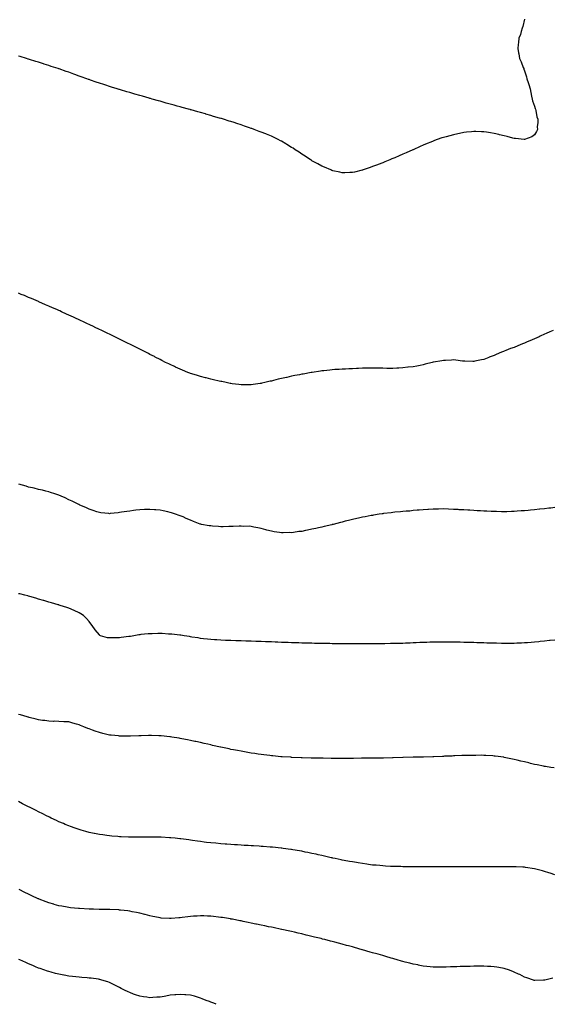
# Model space of a CAD drawing. Units: inches. Extents: x 989603 to 992243, y 7348058 to 7350698.
# Drawn here: x 990129 to 990656, y 7348058 to 7349030 of the extents above; entities that cross this region are included whole.
import ezdxf

# ---------------------------------------------------------------- set-up
doc = ezdxf.new("R2010")
doc.units = ezdxf.units.IN
doc.header["$MEASUREMENT"] = 0
doc.layers.add('Contour_98967348', color=7, linetype='Continuous', true_color=0x6d7626)

msp = doc.modelspace()

# ---------------------------------------------------------------- linework, layer by layer
at = {"layer": 'Contour_98967348'}
for points in [[(990628.05, 7349030.81, 3262), (990626.45, 7349023.52, 3262), (990625.94, 7349021.92, 3262), (990624.91, 7349018.78, 3262), (990624.28, 7349015.69, 3262), (990622.45, 7349011.92, 3262), (990622.15, 7349007.82, 3262), (990621.89, 7349005.76, 3262), (990621.59, 7349001.92, 3262), (990622.32, 7348997.66, 3262), (990622.55, 7348996.43, 3262), (990623.28, 7348991.92, 3262), (990624.87, 7348988.74, 3262), (990626.91, 7348983.06, 3262), (990627.39, 7348981.92, 3262), (990627.54, 7348981.41, 3262), (990628.05, 7348979.7, 3262), (990630.05, 7348973.92, 3262), (990630.57, 7348971.92, 3262), (990631.7, 7348968.26, 3262), (990632.39, 7348966.26, 3262), (990633.62, 7348961.92, 3262), (990634.41, 7348958.28, 3262), (990635.11, 7348954.86, 3262), (990635.73, 7348951.92, 3262), (990636.19, 7348950.06, 3262), (990638.05, 7348944.73, 3262), (990638.72, 7348942.59, 3262), (990638.99, 7348941.92, 3262), (990639.29, 7348940.68, 3262), (990640.49, 7348934.37, 3262), (990641.2, 7348931.92, 3262), (990641.28, 7348928.69, 3262), (990640.74, 7348924.61, 3262), (990640.83, 7348921.92, 3262), (990640.05, 7348919.92, 3262), (990638.05, 7348916.7, 3262), (990635.34, 7348914.63, 3262), (990628.23, 7348912.09, 3262), (990628.05, 7348912.01, 3262), (990627.96, 7348912.01, 3262), (990619.09, 7348912.96, 3262), (990618.05, 7348912.96, 3262), (990616.69, 7348913.28, 3262), (990611.04, 7348914.91, 3262), (990608.05, 7348915.52, 3262), (990603.29, 7348916.68, 3262), (990602.9, 7348916.77, 3262), (990598.05, 7348917.95, 3262), (990594.58, 7348918.45, 3262), (990590.76, 7348919.22, 3262), (990588.05, 7348919.65, 3262), (990585.77, 7348919.64, 3262), (990580.06, 7348919.9, 3262), (990578.05, 7348919.9, 3262), (990575.75, 7348919.61, 3262), (990570.78, 7348919.19, 3262), (990568.05, 7348918.8, 3262), (990564.05, 7348917.92, 3262), (990562.38, 7348917.59, 3262), (990558.05, 7348916.62, 3262), (990554.26, 7348915.7, 3262), (990550.89, 7348914.76, 3262), (990548.05, 7348914.03, 3262), (990546.43, 7348913.54, 3262), (990541.83, 7348911.92, 3262), (990539.08, 7348910.9, 3262), (990538.05, 7348910.49, 3262), (990535.59, 7348909.46, 3262), (990531.99, 7348907.98, 3262), (990528.05, 7348906.29, 3262), (990525, 7348904.97, 3262), (990518.28, 7348901.92, 3262), (990518.12, 7348901.85, 3262), (990518.05, 7348901.81, 3262), (990517.86, 7348901.73, 3262), (990511.17, 7348898.8, 3262), (990508.05, 7348897.4, 3262), (990504.17, 7348895.79, 3262), (990500.17, 7348894.03, 3262), (990498.05, 7348893.1, 3262), (990497.2, 7348892.76, 3262), (990495.12, 7348891.92, 3262), (990490.07, 7348889.9, 3262), (990488.05, 7348889.07, 3262), (990483.4, 7348887.27, 3262), (990482.89, 7348887.08, 3262), (990478.05, 7348885.16, 3262), (990475.59, 7348884.38, 3262), (990468.68, 7348881.92, 3262), (990468.22, 7348881.75, 3262), (990468.05, 7348881.69, 3262)], [(990468.05, 7348881.69, 3262), (990467.75, 7348881.62, 3262), (990460.13, 7348879.84, 3262), (990458.05, 7348879.33, 3262), (990455.43, 7348879.3, 3262), (990450.77, 7348879.19, 3262), (990448.05, 7348879.13, 3262), (990445.78, 7348879.65, 3262), (990438.85, 7348881.12, 3262), (990438.05, 7348881.3, 3262), (990437.63, 7348881.5, 3262), (990436.62, 7348881.92, 3262), (990430.65, 7348884.52, 3262), (990428.05, 7348885.55, 3262), (990423.97, 7348887.83, 3262), (990419.95, 7348890.02, 3262), (990418.05, 7348891.06, 3262), (990417.53, 7348891.41, 3262), (990416.76, 7348891.92, 3262), (990411.49, 7348895.36, 3262), (990408.05, 7348897.55, 3262), (990405.47, 7348899.34, 3262), (990401.63, 7348901.92, 3262), (990399.46, 7348903.33, 3262), (990398.05, 7348904.2, 3262), (990393.29, 7348907.16, 3262), (990392.16, 7348907.81, 3262), (990388.05, 7348910.21, 3262), (990386.94, 7348910.81, 3262), (990384.78, 7348911.92, 3262), (990380.28, 7348914.14, 3262), (990378.05, 7348915.2, 3262), (990373.26, 7348917.13, 3262), (990372.53, 7348917.43, 3262), (990368.05, 7348919.28, 3262), (990366.11, 7348919.98, 3262), (990360.96, 7348921.92, 3262), (990358.83, 7348922.7, 3262), (990358.05, 7348922.98, 3262), (990356.43, 7348923.54, 3262), (990351.36, 7348925.23, 3262), (990348.05, 7348926.39, 3262), (990343.91, 7348927.77, 3262), (990341.36, 7348928.61, 3262), (990338.05, 7348929.66, 3262), (990336.31, 7348930.19, 3262), (990330.86, 7348931.92, 3262), (990328.7, 7348932.58, 3262), (990328.05, 7348932.78, 3262), (990326.83, 7348933.14, 3262), (990320.94, 7348934.81, 3262), (990318.05, 7348935.67, 3262), (990313.19, 7348937.06, 3262), (990312.8, 7348937.17, 3262), (990308.05, 7348938.56, 3262), (990305.41, 7348939.28, 3262), (990298.81, 7348941.16, 3262), (990298.05, 7348941.38, 3262), (990297.62, 7348941.5, 3262), (990296.12, 7348941.92, 3262), (990289.8, 7348943.67, 3262), (990288.05, 7348944.15, 3262), (990285, 7348944.97, 3262), (990281.94, 7348945.81, 3262), (990278.05, 7348946.92, 3262), (990274.13, 7348948, 3262), (990271.09, 7348948.88, 3262), (990268.05, 7348949.75, 3262), (990266.35, 7348950.22, 3262), (990260.31, 7348951.92, 3262), (990258.54, 7348952.41, 3262), (990258.05, 7348952.55, 3262), (990257.15, 7348952.82, 3262), (990250.79, 7348954.66, 3262), (990248.05, 7348955.45, 3262), (990243.18, 7348956.79, 3262), (990242.98, 7348956.85, 3262), (990238.05, 7348958.27, 3262), (990235.22, 7348959.08, 3262), (990229.04, 7348960.93, 3262), (990228.05, 7348961.22, 3262), (990227.51, 7348961.38, 3262), (990225.77, 7348961.92, 3262), (990219.9, 7348963.77, 3262), (990218.05, 7348964.37, 3262), (990214.41, 7348965.56, 3262), (990212.35, 7348966.22, 3262), (990208.05, 7348967.63, 3262), (990204.85, 7348968.72, 3262), (990199.34, 7348970.63, 3262), (990198.05, 7348971.07, 3262), (990197.42, 7348971.29, 3262), (990195.66, 7348971.92, 3262), (990190.06, 7348973.94, 3262), (990188.05, 7348974.66, 3262), (990183.69, 7348976.28, 3262), (990182.75, 7348976.62, 3262), (990178.05, 7348978.31, 3262), (990175.34, 7348979.21, 3262), (990168.37, 7348981.6, 3262), (990168.05, 7348981.71, 3262), (990167.89, 7348981.76, 3262), (990167.4, 7348981.92, 3262), (990160.33, 7348984.2, 3262), (990158.05, 7348984.97, 3262), (990153.53, 7348986.44, 3262), (990152.81, 7348986.68, 3262), (990148.05, 7348988.22, 3262), (990145.19, 7348989.06, 3262), (990138.94, 7348991.03, 3262), (990138.05, 7348991.31, 3262), (990137.57, 7348991.45, 3262), (990136.05, 7348991.92, 3262), (990129.94, 7348993.81, 3262), (990128.05, 7348994.42, 3262)], [(990368.05, 7348671.08, 3263), (990367.06, 7348670.93, 3263), (990360, 7348669.97, 3263), (990358.05, 7348669.68, 3263), (990355.78, 7348669.66, 3263), (990350.34, 7348669.63, 3263), (990348.05, 7348669.62, 3263), (990346.01, 7348669.88, 3263), (990339.2, 7348670.77, 3263), (990338.05, 7348670.92, 3263), (990337.23, 7348671.1, 3263), (990333.26, 7348671.92, 3263), (990328.99, 7348672.86, 3263), (990328.05, 7348673.05, 3263), (990326.59, 7348673.38, 3263), (990320.84, 7348674.71, 3263), (990318.05, 7348675.34, 3263), (990313.47, 7348676.51, 3263), (990312.81, 7348676.68, 3263), (990308.05, 7348677.87, 3263), (990304.94, 7348678.81, 3263), (990299.46, 7348680.51, 3263), (990298.05, 7348680.94, 3263), (990297.34, 7348681.21, 3263), (990295.49, 7348681.92, 3263), (990290.24, 7348684.11, 3263), (990288.05, 7348685.06, 3263), (990283.38, 7348687.25, 3263), (990282.14, 7348687.83, 3263), (990278.05, 7348689.72, 3263), (990276.57, 7348690.44, 3263), (990273.51, 7348691.92, 3263), (990269.88, 7348693.75, 3263), (990268.05, 7348694.65, 3263), (990263.25, 7348697.12, 3263), (990262.43, 7348697.53, 3263), (990258.05, 7348699.8, 3263), (990256.64, 7348700.51, 3263), (990253.88, 7348701.92, 3263), (990250.03, 7348703.91, 3263), (990248.05, 7348704.92, 3263), (990243.38, 7348707.25, 3263), (990242.07, 7348707.9, 3263), (990238.05, 7348709.89, 3263), (990236.68, 7348710.55, 3263), (990233.87, 7348711.92, 3263), (990229.96, 7348713.83, 3263), (990228.05, 7348714.76, 3263), (990223.22, 7348717.09, 3263), (990218.05, 7348719.59, 3263), (990216.49, 7348720.35, 3263), (990213.21, 7348721.92, 3263), (990209.74, 7348723.61, 3263), (990208.05, 7348724.41, 3263), (990203.25, 7348726.73, 3263), (990202.98, 7348726.85, 3263), (990198.05, 7348729.18, 3263), (990196.18, 7348730.05, 3263), (990192.22, 7348731.92, 3263), (990189.4, 7348733.27, 3263), (990188.05, 7348733.91, 3263), (990184.35, 7348735.63, 3263), (990182.57, 7348736.44, 3263), (990178.05, 7348738.54, 3263), (990175.73, 7348739.59, 3263), (990170.58, 7348741.92, 3263), (990168.84, 7348742.71, 3263), (990168.05, 7348743.06, 3263), (990166, 7348743.98, 3263), (990161.91, 7348745.77, 3263), (990158.05, 7348747.47, 3263), (990154.96, 7348748.83, 3263), (990148.14, 7348751.83, 3263), (990148.05, 7348751.87, 3263), (990148.01, 7348751.89, 3263), (990147.93, 7348751.92, 3263), (990140.97, 7348754.84, 3263), (990138.05, 7348756.07, 3263), (990133.93, 7348757.8, 3263), (990130.89, 7348759.07, 3263), (990128.05, 7348760.27, 3263)], [(990656.59, 7348723.39, 3263), (990653.05, 7348721.92, 3263), (990649.66, 7348720.31, 3263), (990648.05, 7348719.63, 3263), (990643.76, 7348717.63, 3263), (990642.79, 7348717.18, 3263), (990638.05, 7348715.07, 3263), (990635.76, 7348714.21, 3263), (990630.22, 7348711.92, 3263), (990628.79, 7348711.18, 3263), (990628.05, 7348710.81, 3263), (990626.18, 7348710.05, 3263), (990621.64, 7348708.33, 3263), (990618.05, 7348706.72, 3263), (990614.4, 7348705.57, 3263), (990609.63, 7348703.5, 3263), (990608.05, 7348702.89, 3263), (990607.29, 7348702.68, 3263), (990605.34, 7348701.92, 3263), (990600.19, 7348699.78, 3263), (990598.05, 7348698.71, 3263), (990593.1, 7348696.88, 3263), (990592.93, 7348696.8, 3263), (990588.05, 7348694.83, 3263), (990585.67, 7348694.3, 3263), (990579.17, 7348693.04, 3263), (990578.05, 7348692.82, 3263), (990577.18, 7348692.78, 3263), (990569.32, 7348693.18, 3263), (990568.05, 7348693.16, 3263), (990566.74, 7348693.23, 3263), (990560.3, 7348694.16, 3263), (990558.05, 7348694.26, 3263), (990555.89, 7348694.08, 3263), (990550.02, 7348693.89, 3263), (990548.05, 7348693.74, 3263), (990546.51, 7348693.46, 3263), (990538.35, 7348692.23, 3263), (990538.05, 7348692.17, 3263), (990537.84, 7348692.13, 3263), (990537.05, 7348691.92, 3263), (990530, 7348689.96, 3263), (990528.05, 7348689.44, 3263), (990525.01, 7348688.89, 3263), (990521.69, 7348688.28, 3263), (990518.05, 7348687.65, 3263), (990513.16, 7348687.02, 3263), (990512.97, 7348687, 3263), (990508.05, 7348686.43, 3263), (990503.85, 7348686.12, 3263), (990502.13, 7348686.01, 3263), (990498.05, 7348685.7, 3263), (990494.18, 7348685.78, 3263), (990492.05, 7348685.93, 3263), (990488.05, 7348686.03, 3263), (990483.91, 7348686.06, 3263), (990482.28, 7348686.15, 3263), (990478.05, 7348686.16, 3263), (990473.79, 7348686.18, 3263), (990472.33, 7348686.2, 3263), (990468.05, 7348686.19, 3263), (990464.01, 7348685.97, 3263), (990462, 7348685.87, 3263), (990458.05, 7348685.63, 3263), (990454.52, 7348685.45, 3263), (990451.43, 7348685.3, 3263), (990448.05, 7348685.15, 3263), (990445.02, 7348684.95, 3263), (990440.82, 7348684.7, 3263), (990438.05, 7348684.52, 3263), (990435.69, 7348684.28, 3263), (990429.77, 7348683.64, 3263), (990428.05, 7348683.46, 3263), (990426.69, 7348683.28, 3263), (990418.18, 7348682.04, 3263), (990418.05, 7348682.03, 3263), (990417.96, 7348682.01, 3263), (990417.46, 7348681.92, 3263), (990409.57, 7348680.4, 3263), (990408.05, 7348680.1, 3263), (990405.78, 7348679.65, 3263), (990401.19, 7348678.78, 3263), (990398.05, 7348678.12, 3263), (990393.2, 7348677.07, 3263), (990392.95, 7348677.02, 3263), (990388.05, 7348675.93, 3263), (990384.77, 7348675.2, 3263), (990380.09, 7348673.97, 3263), (990378.05, 7348673.48, 3263), (990376.77, 7348673.19, 3263), (990371.62, 7348671.92, 3263), (990368.72, 7348671.25, 3263), (990368.05, 7348671.08, 3263)], [(990658.05, 7348548.5, 3264), (990654.2, 7348548.07, 3264), (990652.13, 7348547.83, 3264), (990648.05, 7348547.38, 3264), (990643.14, 7348546.83, 3264), (990642.94, 7348546.81, 3264), (990638.05, 7348546.3, 3264), (990634.05, 7348545.92, 3264), (990631.83, 7348545.7, 3264), (990628.05, 7348545.34, 3264), (990624.83, 7348545.14, 3264), (990620.95, 7348544.82, 3264), (990618.05, 7348544.63, 3264), (990615.38, 7348544.59, 3264), (990610.53, 7348544.4, 3264), (990608.05, 7348544.36, 3264), (990605.55, 7348544.42, 3264), (990600.6, 7348544.47, 3264), (990598.05, 7348544.56, 3264), (990595.28, 7348544.69, 3264), (990590.98, 7348544.85, 3264), (990588.05, 7348545.02, 3264), (990584.74, 7348545.23, 3264), (990581.5, 7348545.36, 3264), (990578.05, 7348545.58, 3264), (990574.17, 7348545.8, 3264), (990572.01, 7348545.89, 3264), (990568.05, 7348546.16, 3264), (990563.53, 7348546.44, 3264), (990562.62, 7348546.49, 3264), (990558.05, 7348546.75, 3264), (990553.09, 7348546.96, 3264), (990553.01, 7348546.96, 3264), (990548.05, 7348547.16, 3264), (990543.22, 7348547.09, 3264), (990542.89, 7348547.07, 3264), (990538.05, 7348547.02, 3264), (990533.3, 7348546.67, 3264), (990532.79, 7348546.65, 3264), (990528.05, 7348546.35, 3264), (990524.05, 7348545.92, 3264), (990521.95, 7348545.82, 3264), (990518.05, 7348545.48, 3264), (990514.86, 7348545.12, 3264), (990511.08, 7348544.95, 3264), (990508.05, 7348544.66, 3264), (990505.63, 7348544.34, 3264), (990500.11, 7348543.99, 3264), (990498.05, 7348543.74, 3264), (990496.49, 7348543.48, 3264), (990488.71, 7348542.59, 3264), (990488.05, 7348542.49, 3264), (990487.57, 7348542.4, 3264), (990484.62, 7348541.92, 3264), (990479.06, 7348540.91, 3264), (990478.05, 7348540.79, 3264), (990476.68, 7348540.55, 3264), (990470.63, 7348539.34, 3264), (990468.05, 7348538.92, 3264), (990464.18, 7348538.05, 3264), (990462.38, 7348537.59, 3264), (990458.05, 7348536.71, 3264), (990454.25, 7348535.72, 3264), (990451.07, 7348534.94, 3264), (990448.05, 7348534.17, 3264), (990446.23, 7348533.74, 3264), (990439.05, 7348531.92, 3264), (990438.25, 7348531.72, 3264), (990438.05, 7348531.69, 3264), (990437.74, 7348531.6, 3264), (990430.31, 7348529.67, 3264), (990428.05, 7348529.1, 3264), (990424.49, 7348528.36, 3264), (990422.02, 7348527.95, 3264), (990418.05, 7348527.06, 3264), (990413.69, 7348526.27, 3264), (990411.91, 7348525.77, 3264), (990408.05, 7348524.96, 3264), (990405.2, 7348524.77, 3264), (990399.97, 7348523.84, 3264), (990398.05, 7348523.69, 3264), (990396.17, 7348523.81, 3264), (990389.62, 7348523.49, 3264), (990388.05, 7348523.62, 3264), (990385.98, 7348523.99, 3264), (990380.69, 7348524.56, 3264), (990378.05, 7348525.11, 3264), (990373.69, 7348526.28, 3264), (990372.66, 7348526.53, 3264), (990368.05, 7348527.78, 3264), (990364.77, 7348528.64, 3264), (990360.76, 7348529.21, 3264), (990358.05, 7348529.79, 3264), (990356.13, 7348530, 3264), (990350.13, 7348529.84, 3264), (990348.05, 7348530.02, 3264), (990346.26, 7348530.13, 3264), (990340.14, 7348529.83, 3264), (990338.05, 7348529.94, 3264), (990336.07, 7348529.94, 3264), (990330.32, 7348529.65, 3264), (990328.05, 7348529.65, 3264), (990325.94, 7348529.82, 3264), (990319.7, 7348530.27, 3264), (990318.05, 7348530.38, 3264), (990316.68, 7348530.55, 3264), (990308.9, 7348531.92, 3264), (990308.21, 7348532.08, 3264), (990308.05, 7348532.12, 3264), (990307.72, 7348532.25, 3264), (990300.93, 7348534.8, 3264), (990298.05, 7348536.05, 3264), (990293.96, 7348537.83, 3264), (990290.72, 7348539.26, 3264), (990288.05, 7348540.41, 3264), (990286.93, 7348540.8, 3264), (990283.44, 7348541.92, 3264), (990279.4, 7348543.27, 3264), (990278.05, 7348543.68, 3264), (990275.82, 7348544.14, 3264), (990271.26, 7348545.13, 3264), (990268.05, 7348545.81, 3264), (990263.83, 7348546.14, 3264), (990262.38, 7348546.25, 3264), (990258.05, 7348546.58, 3264), (990253.48, 7348546.5, 3264), (990252.6, 7348546.48, 3264), (990248.05, 7348546.41, 3264), (990244.06, 7348545.91, 3264), (990241.7, 7348545.57, 3264), (990238.05, 7348545.1, 3264), (990235.23, 7348544.74, 3264), (990229.95, 7348543.82, 3264), (990228.05, 7348543.57, 3264), (990226.51, 7348543.46, 3264), (990218.64, 7348542.51, 3264), (990218.05, 7348542.46, 3264), (990217.43, 7348542.53, 3264), (990209.52, 7348543.39, 3264), (990208.05, 7348543.59, 3264), (990205.59, 7348544.39, 3264), (990201.79, 7348545.66, 3264), (990198.05, 7348546.79, 3264), (990194.59, 7348548.47, 3264), (990188.92, 7348551.05, 3264), (990188.05, 7348551.46, 3264), (990187.74, 7348551.61, 3264), (990187.11, 7348551.92, 3264), (990181.08, 7348554.95, 3264), (990178.05, 7348556.3, 3264), (990174.18, 7348558.06, 3264), (990170.31, 7348559.66, 3264), (990168.05, 7348560.62, 3264), (990167.08, 7348560.95, 3264), (990164.16, 7348561.92, 3264), (990159.62, 7348563.5, 3264), (990158.05, 7348564, 3264), (990155.29, 7348564.68, 3264), (990151.73, 7348565.6, 3264), (990148.05, 7348566.51, 3264), (990143.66, 7348567.53, 3264), (990142.09, 7348567.88, 3264), (990138.05, 7348568.8, 3264), (990135.64, 7348569.51, 3264), (990128.37, 7348571.59, 3264)], [(990658.05, 7348417.74, 3265), (990653.36, 7348417.24, 3265), (990652.8, 7348417.17, 3265), (990648.05, 7348416.67, 3265), (990643.73, 7348416.24, 3265), (990642.2, 7348416.08, 3265), (990638.05, 7348415.63, 3265), (990634.62, 7348415.35, 3265), (990631.22, 7348415.09, 3265), (990628.05, 7348414.84, 3265), (990625.26, 7348414.72, 3265), (990620.68, 7348414.55, 3265), (990618.05, 7348414.41, 3265), (990615.58, 7348414.39, 3265), (990610.52, 7348414.39, 3265), (990608.05, 7348414.36, 3265), (990605.58, 7348414.39, 3265), (990600.62, 7348414.49, 3265), (990598.05, 7348414.52, 3265), (990595.38, 7348414.59, 3265), (990590.87, 7348414.74, 3265), (990588.05, 7348414.82, 3265), (990585.08, 7348414.89, 3265), (990581.17, 7348415.04, 3265), (990578.05, 7348415.14, 3265), (990574.74, 7348415.24, 3265), (990571.47, 7348415.33, 3265), (990568.05, 7348415.41, 3265), (990564.5, 7348415.47, 3265), (990561.67, 7348415.54, 3265), (990558.05, 7348415.62, 3265), (990554.29, 7348415.68, 3265), (990551.85, 7348415.72, 3265), (990548.05, 7348415.76, 3265), (990544.27, 7348415.7, 3265), (990541.78, 7348415.65, 3265), (990538.05, 7348415.59, 3265), (990534.49, 7348415.49, 3265), (990531.53, 7348415.4, 3265), (990528.05, 7348415.29, 3265), (990524.83, 7348415.14, 3265), (990521.08, 7348414.95, 3265), (990518.05, 7348414.82, 3265), (990515.27, 7348414.7, 3265), (990510.63, 7348414.49, 3265), (990508.05, 7348414.39, 3265), (990505.62, 7348414.35, 3265), (990500.34, 7348414.21, 3265), (990498.05, 7348414.16, 3265), (990495.83, 7348414.14, 3265), (990490.19, 7348414.05, 3265), (990488.05, 7348414.03, 3265), (990485.93, 7348414.04, 3265), (990480.16, 7348414.02, 3265), (990478.05, 7348414.04, 3265), (990475.96, 7348414.01, 3265), (990470.07, 7348413.94, 3265), (990468.05, 7348413.93, 3265), (990458.05, 7348413.93, 3265), (990456.03, 7348413.94, 3265), (990450.07, 7348413.94, 3265), (990448.05, 7348413.95, 3265), (990445.99, 7348413.98, 3265), (990440.16, 7348414.03, 3265), (990438.05, 7348414.07, 3265), (990435.84, 7348414.13, 3265), (990430.34, 7348414.21, 3265), (990428.05, 7348414.25, 3265), (990425.65, 7348414.33, 3265), (990420.57, 7348414.43, 3265), (990418.05, 7348414.5, 3265), (990415.39, 7348414.58, 3265), (990410.79, 7348414.67, 3265), (990408.05, 7348414.74, 3265), (990405.14, 7348414.83, 3265), (990401.08, 7348414.94, 3265), (990398.05, 7348415.07, 3265), (990394.78, 7348415.19, 3265), (990391.43, 7348415.29, 3265), (990388.05, 7348415.42, 3265), (990384.4, 7348415.57, 3265), (990381.79, 7348415.66, 3265), (990378.05, 7348415.8, 3265), (990374.01, 7348415.97, 3265), (990372.17, 7348416.04, 3265), (990368.05, 7348416.17, 3265), (990363.63, 7348416.34, 3265), (990362.51, 7348416.39, 3265), (990358.05, 7348416.56, 3265), (990353.26, 7348416.71, 3265), (990352.86, 7348416.73, 3265), (990348.05, 7348416.92, 3265), (990343.18, 7348417.05, 3265), (990342.91, 7348417.06, 3265), (990338.05, 7348417.22, 3265), (990333.5, 7348417.36, 3265), (990332.57, 7348417.4, 3265), (990328.05, 7348417.6, 3265), (990324.01, 7348417.88, 3265), (990321.96, 7348418.01, 3265), (990318.05, 7348418.26, 3265), (990314.77, 7348418.63, 3265), (990310.96, 7348419.01, 3265), (990308.05, 7348419.32, 3265), (990305.85, 7348419.72, 3265), (990299.29, 7348420.68, 3265), (990298.05, 7348420.89, 3265), (990297.21, 7348421.08, 3265), (990291.98, 7348421.92, 3265), (990288.52, 7348422.38, 3265), (990288.05, 7348422.41, 3265), (990287.53, 7348422.43, 3265), (990279.57, 7348423.44, 3265), (990278.05, 7348423.49, 3265), (990276.47, 7348423.51, 3265), (990270.23, 7348424.1, 3265), (990268.05, 7348424.12, 3265), (990265.97, 7348424.01, 3265), (990260.11, 7348423.98, 3265), (990258.05, 7348423.88, 3265), (990256.24, 7348423.73, 3265), (990249.18, 7348423.05, 3265), (990248.05, 7348422.96, 3265), (990247.09, 7348422.88, 3265), (990242.08, 7348421.92, 3265), (990238.68, 7348421.29, 3265), (990238.05, 7348421.18, 3265), (990237.17, 7348421.04, 3265), (990229.72, 7348420.25, 3265), (990228.05, 7348419.97, 3265), (990225.93, 7348419.81, 3265), (990220.03, 7348419.94, 3265), (990218.05, 7348419.76, 3265), (990216.12, 7348419.99, 3265), (990209.27, 7348421.92, 3265), (990208.46, 7348422.34, 3265), (990208.05, 7348422.72, 3265), (990203.78, 7348427.66, 3265), (990201.01, 7348431.92, 3265), (990199.79, 7348433.65, 3265), (990198.05, 7348435.85, 3265), (990195.23, 7348439.1, 3265), (990192.25, 7348441.92, 3265), (990189.71, 7348443.58, 3265), (990188.05, 7348444.52, 3265), (990183.18, 7348446.79, 3265), (990183, 7348446.88, 3265), (990178.05, 7348449.02, 3265), (990175.9, 7348449.77, 3265), (990169.37, 7348451.92, 3265), (990168.35, 7348452.22, 3265), (990168.05, 7348452.32, 3265), (990167.48, 7348452.49, 3265), (990160.62, 7348454.49, 3265), (990158.05, 7348455.26, 3265), (990153.33, 7348456.64, 3265), (990152.89, 7348456.76, 3265), (990148.05, 7348458.16, 3265), (990145.14, 7348459.01, 3265), (990139.31, 7348460.66, 3265), (990138.05, 7348461.02, 3265), (990137.35, 7348461.22, 3265), (990134.57, 7348461.92, 3265), (990129.34, 7348463.21, 3265), (990128.05, 7348463.47, 3265)], [(990657.58, 7348291.45, 3266), (990654.33, 7348291.92, 3266), (990648.85, 7348292.72, 3266), (990648.05, 7348292.82, 3266), (990646.94, 7348293.03, 3266), (990640.55, 7348294.42, 3266), (990638.05, 7348294.89, 3266), (990634.1, 7348295.87, 3266), (990632.42, 7348296.3, 3266), (990628.05, 7348297.36, 3266), (990624.39, 7348298.25, 3266), (990620.89, 7348299.08, 3266), (990618.05, 7348299.76, 3266), (990616.25, 7348300.12, 3266), (990608.12, 7348301.86, 3266), (990608.05, 7348301.87, 3266), (990608, 7348301.87, 3266), (990607.63, 7348301.92, 3266), (990599.11, 7348302.98, 3266), (990598.05, 7348303.12, 3266), (990596.74, 7348303.23, 3266), (990589.85, 7348303.72, 3266), (990588.05, 7348303.85, 3266), (990586.11, 7348303.86, 3266), (990579.95, 7348303.83, 3266), (990578.05, 7348303.85, 3266), (990576.14, 7348303.84, 3266), (990569.89, 7348303.75, 3266), (990568.05, 7348303.73, 3266), (990566.31, 7348303.66, 3266), (990559.45, 7348303.32, 3266), (990558.05, 7348303.25, 3266), (990556.77, 7348303.19, 3266), (990549.01, 7348302.87, 3266), (990548.05, 7348302.83, 3266), (990547.18, 7348302.79, 3266), (990538.57, 7348302.44, 3266), (990538.05, 7348302.42, 3266), (990537.57, 7348302.4, 3266), (990528.25, 7348302.12, 3266), (990527.86, 7348302.11, 3266), (990518.05, 7348301.92, 3266), (990508.19, 7348301.78, 3266), (990508.05, 7348301.78, 3266), (990507.91, 7348301.78, 3266), (990498.47, 7348301.5, 3266), (990498.05, 7348301.49, 3266), (990497.6, 7348301.48, 3266), (990488.75, 7348301.21, 3266), (990488.05, 7348301.2, 3266), (990487.32, 7348301.19, 3266), (990478.94, 7348301.04, 3266), (990478.05, 7348301.02, 3266), (990477.14, 7348301.02, 3266), (990469, 7348300.97, 3266), (990468.05, 7348300.96, 3266), (990467.08, 7348300.96, 3266), (990459.08, 7348300.89, 3266), (990458.05, 7348300.89, 3266), (990457.01, 7348300.89, 3266), (990449.12, 7348300.85, 3266), (990438.05, 7348300.85, 3266), (990436.99, 7348300.86, 3266), (990429.08, 7348300.9, 3266), (990428.05, 7348300.91, 3266), (990427.06, 7348300.93, 3266), (990418.89, 7348301.08, 3266), (990418.05, 7348301.1, 3266), (990417.25, 7348301.12, 3266), (990408.58, 7348301.39, 3266), (990408.05, 7348301.41, 3266), (990407.57, 7348301.44, 3266), (990398.1, 7348301.87, 3266), (990398, 7348301.88, 3266), (990397.22, 7348301.92, 3266), (990388.58, 7348302.44, 3266), (990388.05, 7348302.47, 3266), (990387.45, 7348302.52, 3266), (990379.42, 7348303.29, 3266), (990378.05, 7348303.39, 3266), (990376.39, 7348303.58, 3266), (990370.49, 7348304.36, 3266), (990368.05, 7348304.63, 3266), (990364.89, 7348305.08, 3266), (990361.72, 7348305.59, 3266), (990358.05, 7348306.11, 3266), (990353.11, 7348306.98, 3266), (990352.97, 7348307, 3266), (990348.05, 7348307.84, 3266), (990344.64, 7348308.51, 3266), (990340.74, 7348309.23, 3266), (990338.05, 7348309.77, 3266), (990336.28, 7348310.16, 3266), (990328.16, 7348311.82, 3266), (990328.05, 7348311.84, 3266), (990327.98, 7348311.85, 3266), (990327.69, 7348311.92, 3266), (990319.85, 7348313.72, 3266), (990318.05, 7348314.11, 3266), (990315.22, 7348314.75, 3266), (990311.69, 7348315.57, 3266), (990308.05, 7348316.37, 3266), (990303.51, 7348317.38, 3266), (990302.33, 7348317.64, 3266), (990298.05, 7348318.6, 3266), (990295.29, 7348319.15, 3266), (990289.68, 7348320.29, 3266), (990288.05, 7348320.61, 3266), (990286.91, 7348320.78, 3266), (990279.61, 7348321.92, 3266), (990278.26, 7348322.13, 3266), (990278.05, 7348322.16, 3266), (990277.78, 7348322.19, 3266), (990269.15, 7348323.02, 3266), (990268.05, 7348323.15, 3266), (990266.79, 7348323.18, 3266), (990259.42, 7348323.29, 3266), (990258.05, 7348323.34, 3266), (990256.65, 7348323.32, 3266), (990249.22, 7348323.09, 3266), (990248.05, 7348323.08, 3266), (990246.91, 7348323.07, 3266), (990238.94, 7348322.81, 3266), (990238.05, 7348322.79, 3266), (990237.15, 7348322.82, 3266), (990228.99, 7348322.85, 3266), (990228.05, 7348322.88, 3266), (990226.97, 7348323.01, 3266), (990219.78, 7348323.65, 3266), (990218.05, 7348323.86, 3266), (990215.46, 7348324.5, 3266), (990211.48, 7348325.35, 3266), (990208.05, 7348326.26, 3266), (990203.84, 7348327.71, 3266), (990201.18, 7348328.78, 3266), (990198.05, 7348329.96, 3266), (990196.59, 7348330.46, 3266), (990192.67, 7348331.92, 3266), (990189.35, 7348333.22, 3266), (990188.05, 7348333.83, 3266), (990185.33, 7348334.64, 3266), (990181.79, 7348335.67, 3266), (990178.05, 7348336.81, 3266), (990173.19, 7348337.06, 3266), (990172.91, 7348337.05, 3266), (990168.05, 7348337.27, 3266), (990163.6, 7348337.47, 3266), (990162.58, 7348337.39, 3266), (990158.05, 7348337.53, 3266), (990154.3, 7348338.17, 3266), (990151.71, 7348338.26, 3266), (990148.05, 7348338.77, 3266), (990145.73, 7348339.6, 3266), (990138.69, 7348341.28, 3266), (990138.05, 7348341.47, 3266), (990137.73, 7348341.6, 3266), (990136.72, 7348341.92, 3266), (990130.01, 7348343.89, 3266), (990128.05, 7348344.27, 3266)], [(990658.05, 7348185.76, 3267), (990653.51, 7348187.37, 3267), (990652.09, 7348187.88, 3267), (990648.05, 7348189.3, 3267), (990645.96, 7348189.83, 3267), (990638.05, 7348191.92, 3267), (990629.29, 7348193.17, 3267), (990628.05, 7348193.37, 3267), (990626.53, 7348193.44, 3267), (990619.89, 7348193.75, 3267), (990618.05, 7348193.86, 3267), (990616.11, 7348193.87, 3267), (990609.98, 7348193.85, 3267), (990608.05, 7348193.86, 3267), (990606.13, 7348193.84, 3267), (990599.93, 7348193.81, 3267), (990598.05, 7348193.8, 3267), (990596.19, 7348193.78, 3267), (990589.86, 7348193.73, 3267), (990588.05, 7348193.71, 3267), (990586.27, 7348193.7, 3267), (990579.82, 7348193.68, 3267), (990578.05, 7348193.67, 3267), (990576.3, 7348193.66, 3267), (990569.76, 7348193.63, 3267), (990566.35, 7348193.62, 3267), (990558.05, 7348193.62, 3267), (990556.36, 7348193.61, 3267), (990549.74, 7348193.61, 3267), (990548.05, 7348193.62, 3267), (990546.36, 7348193.61, 3267), (990536.36, 7348193.61, 3267), (990529.76, 7348193.63, 3267), (990526.33, 7348193.64, 3267), (990519.82, 7348193.69, 3267), (990518.05, 7348193.7, 3267), (990516.24, 7348193.73, 3267), (990509.97, 7348193.84, 3267), (990508.05, 7348193.87, 3267), (990506.05, 7348193.92, 3267), (990500.22, 7348194.08, 3267), (990498.05, 7348194.13, 3267), (990495.73, 7348194.24, 3267), (990490.68, 7348194.55, 3267), (990488.05, 7348194.67, 3267), (990485.05, 7348194.92, 3267), (990481.42, 7348195.29, 3267), (990478.05, 7348195.55, 3267), (990473.87, 7348196.1, 3267), (990472.44, 7348196.31, 3267), (990468.05, 7348196.9, 3267), (990463.75, 7348197.62, 3267), (990462.09, 7348197.87, 3267), (990458.05, 7348198.54, 3267), (990455.26, 7348199.13, 3267), (990449.85, 7348200.12, 3267), (990448.05, 7348200.47, 3267), (990446.87, 7348200.74, 3267), (990441.18, 7348201.92, 3267), (990438.6, 7348202.47, 3267), (990438.05, 7348202.58, 3267), (990437.21, 7348202.76, 3267), (990430.45, 7348204.32, 3267), (990428.05, 7348204.83, 3267), (990424.27, 7348205.69, 3267), (990422.3, 7348206.17, 3267), (990418.05, 7348207.08, 3267), (990414.04, 7348207.91, 3267), (990411.58, 7348208.39, 3267), (990408.05, 7348209.11, 3267), (990405.68, 7348209.54, 3267), (990399.37, 7348210.6, 3267), (990398.05, 7348210.83, 3267), (990397.1, 7348210.97, 3267), (990389.79, 7348211.92, 3267), (990388.26, 7348212.13, 3267), (990388.05, 7348212.15, 3267), (990387.8, 7348212.17, 3267), (990379.17, 7348213.05, 3267), (990378.05, 7348213.16, 3267), (990376.71, 7348213.26, 3267), (990369.92, 7348213.79, 3267), (990368.05, 7348213.93, 3267), (990365.9, 7348214.07, 3267), (990360.51, 7348214.39, 3267), (990358.05, 7348214.54, 3267), (990355.25, 7348214.72, 3267), (990351.07, 7348214.93, 3267), (990348.05, 7348215.12, 3267), (990344.62, 7348215.35, 3267), (990341.62, 7348215.49, 3267), (990338.05, 7348215.72, 3267), (990333.91, 7348216.06, 3267), (990332.29, 7348216.16, 3267), (990328.05, 7348216.51, 3267), (990323.09, 7348216.96, 3267), (990323, 7348216.97, 3267), (990318.05, 7348217.46, 3267), (990314.04, 7348217.91, 3267), (990311.75, 7348218.22, 3267), (990308.05, 7348218.65, 3267), (990305.15, 7348219.02, 3267), (990300.19, 7348219.78, 3267), (990298.05, 7348220.06, 3267), (990296.4, 7348220.27, 3267), (990288.62, 7348221.35, 3267), (990288.05, 7348221.42, 3267), (990287.6, 7348221.47, 3267), (990283.05, 7348221.92, 3267), (990278.55, 7348222.42, 3267), (990278.05, 7348222.47, 3267), (990277.47, 7348222.5, 3267), (990269.09, 7348222.96, 3267), (990268.05, 7348222.99, 3267), (990266.98, 7348222.99, 3267), (990259.25, 7348223.12, 3267), (990258.05, 7348223.11, 3267), (990256.88, 7348223.09, 3267), (990249.24, 7348223.11, 3267), (990248.05, 7348223.09, 3267), (990246.9, 7348223.07, 3267), (990239.28, 7348223.15, 3267), (990238.05, 7348223.13, 3267), (990236.81, 7348223.16, 3267), (990229.57, 7348223.44, 3267), (990228.05, 7348223.47, 3267), (990226.38, 7348223.59, 3267), (990220.27, 7348224.13, 3267), (990218.05, 7348224.29, 3267), (990215.3, 7348224.67, 3267), (990211.36, 7348225.23, 3267), (990208.05, 7348225.67, 3267), (990203.29, 7348226.67, 3267), (990202.88, 7348226.75, 3267), (990198.05, 7348227.76, 3267), (990194.78, 7348228.64, 3267), (990189.92, 7348230.05, 3267), (990188.05, 7348230.58, 3267), (990187.04, 7348230.92, 3267), (990184.22, 7348231.92, 3267), (990179.65, 7348233.52, 3267), (990178.05, 7348234.1, 3267), (990174.31, 7348235.66, 3267), (990172.52, 7348236.4, 3267), (990168.05, 7348238.3, 3267), (990165.57, 7348239.44, 3267), (990160.34, 7348241.92, 3267), (990158.79, 7348242.66, 3267), (990158.05, 7348243.02, 3267), (990155.79, 7348244.18, 3267), (990152.16, 7348246.03, 3267), (990148.05, 7348248.09, 3267), (990145.51, 7348249.38, 3267), (990140.45, 7348251.92, 3267), (990138.86, 7348252.74, 3267), (990138.05, 7348253.15, 3267), (990135.55, 7348254.42, 3267), (990132.24, 7348256.11, 3267), (990128.05, 7348258.19, 3267)], [(990656.1, 7348083.87, 3268), (990648.12, 7348081.98, 3268), (990648.05, 7348081.97, 3268), (990648, 7348081.96, 3268), (990647.05, 7348081.92, 3268), (990638.44, 7348081.53, 3268), (990638.05, 7348081.52, 3268), (990637.76, 7348081.63, 3268), (990636.88, 7348081.92, 3268), (990630.29, 7348084.16, 3268), (990628.05, 7348084.74, 3268), (990623.42, 7348087.29, 3268), (990622.12, 7348087.85, 3268), (990618.05, 7348089.75, 3268), (990616.55, 7348090.41, 3268), (990612.3, 7348091.92, 3268), (990609.15, 7348093.02, 3268), (990608.05, 7348093.33, 3268), (990606.36, 7348093.6, 3268), (990600.76, 7348094.63, 3268), (990598.05, 7348095.06, 3268), (990594.75, 7348095.22, 3268), (990591.5, 7348095.37, 3268), (990588.05, 7348095.54, 3268), (990584.41, 7348095.56, 3268), (990581.66, 7348095.53, 3268), (990578.05, 7348095.53, 3268), (990574.49, 7348095.48, 3268), (990571.51, 7348095.37, 3268), (990568.05, 7348095.33, 3268), (990564.73, 7348095.25, 3268), (990561.15, 7348095.02, 3268), (990558.05, 7348094.92, 3268), (990555.09, 7348094.88, 3268), (990550.78, 7348094.65, 3268), (990548.05, 7348094.6, 3268), (990545.31, 7348094.66, 3268), (990540.78, 7348094.66, 3268), (990538.05, 7348094.73, 3268), (990534.9, 7348095.08, 3268), (990531.56, 7348095.43, 3268), (990528.05, 7348095.82, 3268), (990523.2, 7348096.77, 3268), (990522.95, 7348096.82, 3268), (990518.05, 7348097.78, 3268), (990514.75, 7348098.62, 3268), (990510.24, 7348099.74, 3268), (990508.05, 7348100.28, 3268), (990506.77, 7348100.64, 3268), (990502.25, 7348101.92, 3268), (990499, 7348102.87, 3268), (990498.05, 7348103.13, 3268), (990496.34, 7348103.62, 3268), (990491.25, 7348105.12, 3268), (990488.05, 7348106.04, 3268), (990483.51, 7348107.38, 3268), (990482.21, 7348107.76, 3268), (990478.05, 7348108.96, 3268), (990475.75, 7348109.62, 3268), (990468.19, 7348111.78, 3268), (990468.05, 7348111.82, 3268), (990467.97, 7348111.84, 3268), (990467.7, 7348111.92, 3268), (990460.18, 7348114.05, 3268), (990458.05, 7348114.65, 3268), (990454.31, 7348115.67, 3268), (990452.33, 7348116.2, 3268), (990448.05, 7348117.37, 3268), (990444.46, 7348118.32, 3268), (990440.62, 7348119.35, 3268), (990438.05, 7348120.04, 3268), (990436.56, 7348120.42, 3268), (990430.71, 7348121.92, 3268), (990428.59, 7348122.46, 3268), (990428.05, 7348122.6, 3268), (990427.14, 7348122.82, 3268), (990420.57, 7348124.43, 3268), (990418.05, 7348125.06, 3268), (990413.92, 7348126.05, 3268), (990412.51, 7348126.39, 3268), (990408.05, 7348127.47, 3268), (990404.44, 7348128.31, 3268), (990400.85, 7348129.12, 3268), (990398.05, 7348129.76, 3268), (990396.28, 7348130.15, 3268), (990388.24, 7348131.92, 3268), (990388.08, 7348131.95, 3268), (990388, 7348131.97, 3268), (990379.82, 7348133.69, 3268), (990378.05, 7348134.06, 3268), (990375.34, 7348134.63, 3268), (990371.56, 7348135.43, 3268), (990368.05, 7348136.16, 3268), (990363.28, 7348137.15, 3268), (990362.7, 7348137.28, 3268), (990358.05, 7348138.26, 3268), (990355.02, 7348138.89, 3268), (990350.07, 7348139.89, 3268), (990348.05, 7348140.31, 3268), (990346.7, 7348140.57, 3268), (990339.7, 7348141.92, 3268), (990338.31, 7348142.18, 3268), (990338.05, 7348142.23, 3268), (990337.69, 7348142.28, 3268), (990329.71, 7348143.58, 3268), (990328.05, 7348143.82, 3268), (990325.91, 7348144.06, 3268), (990320.82, 7348144.69, 3268), (990318.05, 7348144.99, 3268), (990314.88, 7348145.1, 3268), (990311.35, 7348145.23, 3268), (990308.05, 7348145.34, 3268), (990304.84, 7348145.13, 3268), (990301.01, 7348144.88, 3268), (990298.05, 7348144.68, 3268), (990295.57, 7348144.41, 3268), (990289.79, 7348143.66, 3268), (990288.05, 7348143.45, 3268), (990286.61, 7348143.36, 3268), (990278.89, 7348142.76, 3268), (990278.05, 7348142.7, 3268), (990277.23, 7348142.74, 3268), (990269.29, 7348143.16, 3268), (990268.05, 7348143.23, 3268), (990266.41, 7348143.56, 3268), (990260.89, 7348144.76, 3268), (990258.05, 7348145.31, 3268), (990253.45, 7348146.52, 3268), (990252.83, 7348146.7, 3268), (990248.05, 7348147.92, 3268), (990244.78, 7348148.65, 3268), (990240.49, 7348149.48, 3268), (990238.05, 7348150, 3268), (990236.34, 7348150.21, 3268), (990228.95, 7348151.02, 3268), (990228.05, 7348151.12, 3268), (990227.29, 7348151.16, 3268), (990218.45, 7348151.51, 3268), (990218.05, 7348151.53, 3268), (990217.67, 7348151.54, 3268), (990208.2, 7348151.77, 3268), (990207.9, 7348151.78, 3268), (990202.42, 7348151.92, 3268), (990198.16, 7348152.03, 3268), (990198.05, 7348152.03, 3268), (990197.93, 7348152.04, 3268), (990188.58, 7348152.45, 3268), (990188.05, 7348152.48, 3268), (990187.42, 7348152.54, 3268), (990179.45, 7348153.32, 3268), (990178.05, 7348153.46, 3268), (990176.16, 7348153.81, 3268), (990170.91, 7348154.78, 3268), (990168.05, 7348155.32, 3268), (990163.26, 7348156.71, 3268), (990162.93, 7348156.8, 3268), (990158.05, 7348158.23, 3268), (990155.38, 7348159.26, 3268), (990148.57, 7348161.92, 3268), (990148.2, 7348162.07, 3268), (990148.05, 7348162.13, 3268), (990147.66, 7348162.31, 3268), (990141.36, 7348165.23, 3268), (990138.05, 7348166.76, 3268), (990134.56, 7348168.43, 3268), (990128.75, 7348171.22, 3268)], [(990323.62, 7348058, 3269), (990321.01, 7348058.97, 3269), (990318.05, 7348060.09, 3269), (990316.8, 7348060.67, 3269), (990313.55, 7348061.92, 3269), (990309.64, 7348063.51, 3269), (990308.05, 7348064.04, 3269), (990305.02, 7348064.95, 3269), (990302.07, 7348065.94, 3269), (990298.05, 7348067, 3269), (990293.52, 7348067.39, 3269), (990292.54, 7348067.43, 3269), (990288.05, 7348067.78, 3269), (990283.53, 7348067.4, 3269), (990282.66, 7348067.32, 3269), (990278.05, 7348066.95, 3269), (990273.77, 7348066.2, 3269), (990271.98, 7348065.85, 3269), (990268.05, 7348065.13, 3269), (990265, 7348064.97, 3269), (990260.77, 7348064.64, 3269), (990258.05, 7348064.48, 3269), (990255.03, 7348064.94, 3269), (990251.54, 7348065.41, 3269), (990248.05, 7348065.96, 3269), (990243.61, 7348067.48, 3269), (990241.83, 7348068.15, 3269), (990238.05, 7348069.5, 3269), (990236.36, 7348070.24, 3269), (990232.88, 7348071.92, 3269), (990229.73, 7348073.6, 3269), (990228.05, 7348074.59, 3269), (990223.19, 7348077.05, 3269), (990222.65, 7348077.32, 3269), (990218.05, 7348079.62, 3269), (990216.33, 7348080.2, 3269), (990210.47, 7348081.92, 3269), (990208.59, 7348082.45, 3269), (990208.05, 7348082.58, 3269), (990207.31, 7348082.67, 3269), (990199.83, 7348083.69, 3269), (990198.05, 7348083.89, 3269), (990195.91, 7348084.06, 3269), (990190.67, 7348084.54, 3269), (990188.05, 7348084.73, 3269), (990184.88, 7348085.09, 3269), (990181.61, 7348085.48, 3269), (990178.05, 7348085.89, 3269), (990173.23, 7348086.74, 3269), (990172.92, 7348086.8, 3269), (990168.05, 7348087.67, 3269), (990164.65, 7348088.53, 3269), (990160.32, 7348089.65, 3269), (990158.05, 7348090.24, 3269), (990156.8, 7348090.67, 3269), (990153.26, 7348091.92, 3269), (990149.42, 7348093.28, 3269), (990148.05, 7348093.77, 3269), (990144.87, 7348095.1, 3269), (990142.3, 7348096.17, 3269), (990138.05, 7348097.96, 3269), (990135.33, 7348099.2, 3269), (990129.36, 7348101.92, 3269), (990128.46, 7348102.33, 3269)]]:
    msp.add_polyline3d(points, dxfattribs=at)

doc.saveas('drawing.dxf')
